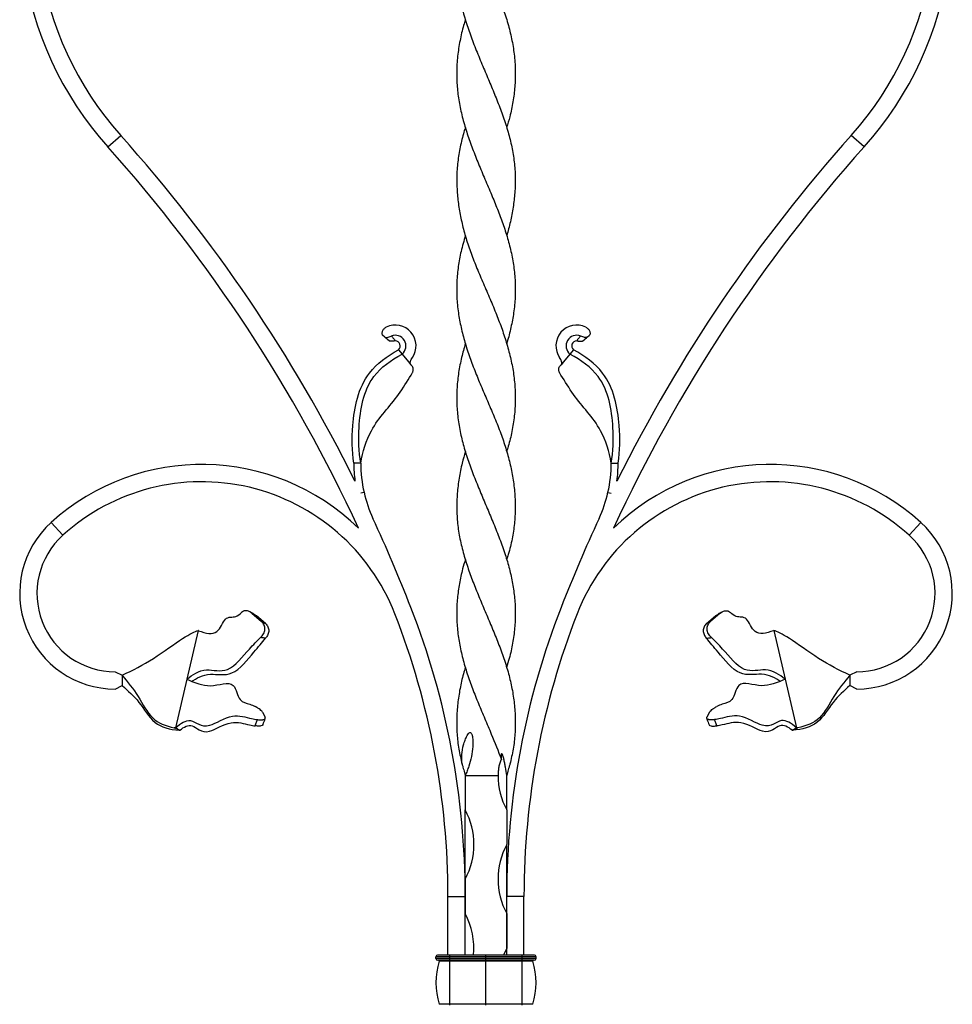
# Model space of a CAD drawing. Units: millimetres. Extents: x 35 to 2044, y 35 to 1435.
# Drawn here: x 1340 to 1610, y 605 to 890 of the extents above; entities that cross this region are included whole.
import ezdxf

# ---------------------------------------------------------------- set-up
doc = ezdxf.new("R2010")
doc.units = ezdxf.units.MM
doc.header["$LTSCALE"] = 7

msp = doc.modelspace()

# ---------------------------------------------------------------- linework, layer by layer
at = {"color": 7, "linetype": 'Continuous', "lineweight": 25}
for p, q in [((1365.99, 853.64), (1369.71, 856.98)), ((1584.96, 853.64), (1581.23, 856.98)), ((1446.08, 798.64), (1445.61, 799.03)), ((1504.87, 798.64), (1505.33, 799.03)), ((1450.14, 794.94), (1451.17, 793.69)), ((1451.17, 793.69), (1453.04, 791.42)), ((1499.77, 793.69), (1497.9, 791.42)), ((1500.8, 794.94), (1499.77, 793.69)), ((1453.04, 791.42), (1453.73, 790.59)), ((1453.73, 790.59), (1454.16, 790.07)), ((1497.22, 790.59), (1496.79, 790.07)), ((1497.9, 791.42), (1497.22, 790.59)), ((1439.21, 762.1), (1437.21, 762.1)), ((1511.73, 762.1), (1513.73, 762.1)), ((1440.16, 753.66), (1439.25, 753.45)), ((1510.79, 753.66), (1511.7, 753.45)), ((1349.59, 744.94), (1352.95, 741.23)), ((1601.35, 744.94), (1598, 741.23)), ((1408.3, 718.39), (1407.07, 719.05)), ((1407.8, 718.55), (1410.44, 716.3)), ((1408.27, 718.35), (1409, 717.9)), ((1543.15, 718.55), (1540.5, 716.3)), ((1542.66, 718.34), (1541.95, 717.9)), ((1411.59, 715.68), (1409, 717.9)), ((1539.35, 715.68), (1541.95, 717.9)), ((1392.18, 713.66), (1388.88, 699.56)), ((1558.76, 713.66), (1562.07, 699.56)), ((1368.16, 701.72), (1370.16, 700.72)), ((1582.79, 701.72), (1580.79, 700.72)), ((1370.16, 700.72), (1370.16, 697.72)), ((1388.88, 699.56), (1385.58, 685.47)), ((1562.07, 699.56), (1565.37, 685.47)), ((1580.79, 700.72), (1580.79, 697.72)), ((1368.16, 696.72), (1370.16, 697.72)), ((1582.79, 696.72), (1580.79, 697.72)), ((1410.81, 689.99), (1411.52, 688.56)), ((1540.14, 689.99), (1539.42, 688.56)), ((1469.47, 671.72), (1478.97, 671.72)), ((1469.47, 671.72), (1469.47, 661.72)), ((1469.47, 641.72), (1469.47, 661.72)), ((1481.47, 661.72), (1481.47, 651.72)), ((1469.47, 641.72), (1469.47, 631.72)), ((1464.47, 636.72), (1469.47, 636.72)), ((1464.47, 619.72), (1464.47, 636.72)), ((1469.47, 619.72), (1469.47, 636.72)), ((1486.47, 636.72), (1481.47, 636.72)), ((1481.47, 619.72), (1481.47, 636.72)), ((1486.47, 619.72), (1486.47, 636.72)), ((1481.47, 631.72), (1481.47, 621.72)), ((1481.47, 621.72), (1480.54, 619.72)), ((1460.97, 618.72), (1460.97, 619.22)), ((1464.97, 619.22), (1460.97, 619.22)), ((1464.97, 618.72), (1460.97, 618.72)), ((1464.97, 619.72), (1461.47, 619.72)), ((1464.97, 619.22), (1464.97, 619.72)), ((1475.47, 619.72), (1464.97, 619.72)), ((1475.47, 619.22), (1464.97, 619.22)), ((1464.97, 618.72), (1464.97, 619.22)), ((1475.47, 618.72), (1464.97, 618.72)), ((1464.97, 618.22), (1464.97, 618.72)), ((1475.47, 619.22), (1475.47, 619.72)), ((1485.97, 619.72), (1475.47, 619.72)), ((1485.97, 619.22), (1475.47, 619.22)), ((1475.47, 618.72), (1475.47, 619.22)), ((1485.97, 618.72), (1475.47, 618.72)), ((1475.47, 618.22), (1475.47, 618.72)), ((1485.97, 619.22), (1485.97, 619.72)), ((1489.47, 619.72), (1485.97, 619.72)), ((1485.97, 618.72), (1485.97, 619.22)), ((1489.97, 619.22), (1485.97, 619.22)), ((1489.97, 618.72), (1485.97, 618.72)), ((1485.97, 618.22), (1485.97, 618.72)), ((1489.97, 618.72), (1489.97, 619.22)), ((1464.97, 618.22), (1461.47, 618.22)), ((1464.97, 617.96), (1461.89, 617.96)), ((1475.47, 618.22), (1464.97, 618.22)), ((1464.97, 617.96), (1464.97, 618.22)), ((1464.97, 605.48), (1464.97, 617.96)), ((1475.47, 617.96), (1464.97, 617.96)), ((1485.97, 618.22), (1475.47, 618.22)), ((1475.47, 617.96), (1475.47, 618.22)), ((1475.47, 605.48), (1475.47, 617.96)), ((1485.97, 617.96), (1475.47, 617.96)), ((1489.47, 618.22), (1485.97, 618.22)), ((1485.97, 617.96), (1485.97, 618.22)), ((1485.97, 605.48), (1485.97, 617.96)), ((1489.05, 617.96), (1485.97, 617.96)), ((1464.97, 605.48), (1461.89, 605.48)), ((1475.47, 605.48), (1464.97, 605.48)), ((1464.97, 605.22), (1464.97, 605.48)), ((1485.97, 605.48), (1475.47, 605.48)), ((1475.47, 605.22), (1475.47, 605.48)), ((1489.05, 605.48), (1485.97, 605.48)), ((1485.97, 605.22), (1485.97, 605.48))]:
    msp.add_line(p, q, dxfattribs=at)
at = {"color": 7, "linetype": 'Continuous', "lineweight": 25, "flags": 128}
for points in [[(1469.47, 859.25), (1469.47, 859.25), (1469.47, 859.25)], [(1481.47, 859.25), (1481.47, 859.25), (1481.47, 859.25)], [(1469.47, 827.95), (1469.47, 827.95), (1469.47, 827.95)], [(1481.48, 827.95), (1481.48, 827.95), (1481.48, 827.95)], [(1469.48, 796.72), (1469.48, 796.72)], [(1481.47, 796.72), (1481.47, 796.72)], [(1469.47, 765.48), (1469.47, 765.48), (1469.47, 765.48)], [(1481.48, 765.48), (1481.48, 765.48), (1481.48, 765.48)], [(1469.47, 734.19), (1469.47, 734.19), (1469.47, 734.19)], [(1481.47, 734.19), (1481.47, 734.19), (1481.47, 734.19)], [(1469.47, 702.97), (1469.47, 702.97), (1469.47, 702.97)], [(1481.47, 702.97), (1481.47, 702.97), (1481.47, 702.97)], [(1481.47, 661.72), (1481.47, 662.89), (1481.47, 664.08), (1481.47, 665.31), (1481.47, 666.57), (1481.47, 667.84), (1481.47, 669.12), (1481.47, 670.42), (1481.47, 671.72)], [(1481.47, 636.72), (1481.47, 639.12), (1481.47, 641.72), (1481.47, 644.32), (1481.47, 646.87), (1481.47, 649.35), (1481.47, 651.72)]]:
    msp.add_lwpolyline(points, dxfattribs=at)
at = {"color": 7, "linetype": 'Continuous', "lineweight": 25}
for centre, radius, start, end in [((1440.47, 920.37), 100, 154.2169, 221.8545), ((1510.47, 920.37), 100, 318.1455, 25.7831), ((1440.47, 920.37), 95, 154.2169, 221.8545), ((1510.47, 920.37), 95, 318.1455, 25.7831), ((1034.53, 556.72), 450, 26.4159, 41.8545), ((1916.41, 556.72), 450, 138.1455, 153.5841), ((1034.53, 556.72), 445, 24.7848, 41.8545), ((1916.41, 556.72), 445, 138.1455, 155.2152), ((1449.22, 796.05), 6, 325.6836, 115.9941), ((1501.72, 796.05), 6, 64.0059, 214.3164), ((1449.22, 796.05), 3.06, 309.4996, 112.3166), ((1501.72, 796.05), 3.06, 67.6834, 230.5004), ((1449.22, 796.05), 1.44, 309.4996, 90.6884), ((1501.72, 796.05), 1.44, 89.3116, 230.5004), ((1393.18, 696.72), 65, 45.7368, 132.1049), ((1477.21, 762.1), 40, 180, 187.442), ((1477.21, 762.1), 38, 180, 192.8265), ((1473.73, 762.1), 38, 347.1735, 0), ((1557.77, 696.72), 65, 47.8951, 134.2632), ((1473.73, 762.1), 40, 352.558, 0), ((1393.18, 696.72), 60, 21.3237, 132.1049), ((1557.77, 696.72), 60, 47.8951, 158.6763), ((1477.21, 762.1), 38, 192.8265, 204.8888), ((1473.73, 762.1), 38, 335.1112, 347.1735), ((1368.16, 724.4), 27.68, 132.1049, 270), ((1034.53, 556.72), 450, 21.3237, 24.8888), ((1916.41, 556.72), 450, 155.1112, 158.6763), ((1582.79, 724.4), 27.68, 270, 47.8951), ((1368.16, 724.4), 22.68, 132.1049, 270), ((1582.79, 724.4), 22.68, 270, 47.8951), ((1239.47, 636.72), 225, 0, 21.3237), ((1239.47, 636.72), 230, 0, 21.3237), ((1711.47, 636.72), 230, 158.6763, 180), ((1711.47, 636.72), 225, 158.6763, 180), ((1500.22, 671.72), 21.25, 180, 208.0725), ((1450.72, 651.72), 21.25, 331.9275, 28.0725), ((1500.22, 641.72), 21.25, 151.9275, 208.0725), ((1450.72, 621.72), 21.25, 354.5995, 28.0725), ((1461.47, 619.22), 0.5, 90, 180), ((1461.47, 618.72), 0.5, 180, 270), ((1489.47, 619.22), 0.5, 0, 90), ((1489.47, 618.72), 0.5, 270, 0), ((1482.6, 611.72), 21.63, 163.2223, 196.7777), ((1461.7, 618.02), 0.2, 343.2223, 90), ((1489.24, 618.02), 0.2, 90, 196.7777), ((1468.35, 611.72), 21.63, 343.2223, 16.7777)]:
    msp.add_arc(centre, radius, start, end, dxfattribs=at)
for points, knots in [([(1469.47, 921.72), (1469.7, 920.99), (1470.38, 918.82), (1471.7, 915.2), (1473.75, 910.11), (1476.26, 904.26), (1478.72, 898.4), (1480.63, 893.24), (1482, 888.81), (1483.06, 884.37), (1483.76, 879.88), (1484.02, 875.42), (1483.87, 871.03), (1483.32, 866.71), (1482.51, 862.78), (1481.76, 860.29), (1481.44, 859.26)], [0, 0, 0, 0, 0.034787, 0.104417, 0.174744, 0.278974, 0.384822, 0.456495, 0.526656, 0.597363, 0.66964, 0.742487, 0.811135, 0.880263, 0.95014, 1, 1, 1, 1]), ([(1468.92, 919.77), (1468.9, 919.69), (1468.47, 918.17), (1467.73, 915.2), (1467.12, 910.83), (1466.92, 906.47), (1467.11, 902.1), (1467.69, 897.67), (1468.64, 893.24), (1469.95, 888.81), (1471.54, 884.37), (1473.34, 879.88), (1475.22, 875.42), (1477.08, 871.03), (1478.85, 866.71), (1480.49, 862.34), (1481.9, 857.99), (1483, 853.64), (1483.72, 849.27), (1484, 844.84), (1483.87, 840.46), (1483.37, 836.17), (1482.6, 832.03), (1481.84, 829.29), (1481.47, 827.96)], [0, 0, 0, 0, 0.002402, 0.049778, 0.097628, 0.144748, 0.192198, 0.240615, 0.28938, 0.337117, 0.385225, 0.434403, 0.483967, 0.530674, 0.577709, 0.625252, 0.673482, 0.720384, 0.767657, 0.81607, 0.864854, 0.910528, 0.956465, 1, 1, 1, 1]), ([(1469.5, 890.45), (1469.33, 889.91), (1468.69, 887.89), (1467.9, 884.37), (1467.18, 879.88), (1466.92, 875.42), (1467.08, 871.03), (1467.62, 866.71), (1468.55, 862.34), (1469.82, 857.99), (1471.35, 853.64), (1473.08, 849.27), (1474.93, 844.84), (1476.8, 840.46), (1478.57, 836.17), (1480.18, 831.95), (1481.61, 827.69), (1482.76, 823.37), (1483.56, 819.02), (1483.97, 814.62), (1483.97, 810.16), (1483.55, 805.73), (1482.72, 801.37), (1482.01, 798.39), (1481.5, 796.84), (1481.46, 796.72)], [0, 0, 0, 0, 0.017419, 0.064541, 0.11271, 0.161258, 0.207007, 0.253077, 0.299646, 0.346886, 0.392826, 0.43913, 0.48655, 0.534334, 0.579071, 0.624066, 0.669341, 0.71532, 0.761833, 0.80871, 0.85663, 0.904933, 0.950416, 0.996209, 1, 1, 1, 1]), ([(1469.5, 859.24), (1469.36, 858.81), (1468.75, 856.95), (1467.95, 853.64), (1467.22, 849.27), (1466.95, 844.84), (1467.08, 840.46), (1467.57, 836.17), (1468.38, 831.95), (1469.5, 827.69), (1470.92, 823.37), (1472.62, 819.02), (1474.49, 814.62), (1476.43, 810.16), (1478.28, 805.73), (1479.96, 801.37), (1481.41, 797.06), (1482.59, 792.71), (1483.45, 788.36), (1483.93, 783.99), (1484, 779.62), (1483.67, 775.2), (1482.91, 770.8), (1482.13, 767.55), (1481.56, 765.81), (1481.46, 765.49)], [0, 0, 0, 0, 0.013829, 0.059759, 0.106053, 0.153464, 0.201238, 0.245965, 0.290951, 0.336216, 0.382186, 0.428689, 0.475556, 0.523466, 0.571759, 0.617233, 0.663016, 0.709284, 0.7562, 0.802353, 0.848849, 0.896354, 0.944224, 0.989882, 1, 1, 1, 1]), ([(1469.53, 827.94), (1469.07, 826.42), (1468.17, 823.45), (1467.4, 819.02), (1466.97, 814.62), (1466.97, 810.16), (1467.4, 805.73), (1468.21, 801.37), (1469.33, 797.06), (1470.75, 792.71), (1472.4, 788.35), (1474.21, 783.98), (1476.11, 779.61), (1478, 775.19), (1479.76, 770.8), (1481.24, 766.43), (1482.43, 762.1), (1483.31, 757.74), (1483.84, 753.36), (1484, 748.98), (1483.77, 744.6), (1483.07, 740.16), (1482.25, 736.69), (1481.61, 734.7), (1481.45, 734.2)], [0, 0, 0, 0, 0.048373, 0.094884, 0.141758, 0.189674, 0.237974, 0.283455, 0.329245, 0.375519, 0.422443, 0.468765, 0.515434, 0.562616, 0.610494, 0.656159, 0.702192, 0.748712, 0.795861, 0.842189, 0.888834, 0.936038, 0.984015, 1, 1, 1, 1]), ([(1446.59, 801.44), (1446.46, 801.37), (1446.32, 801.3), (1446.08, 801.12), (1445.96, 801.02), (1445.66, 800.7), (1445.51, 800.45), (1445.38, 800.09), (1445.35, 799.97), (1445.32, 799.74), (1445.32, 799.62), (1445.36, 799.42), (1445.39, 799.32), (1445.48, 799.16), (1445.54, 799.09), (1445.61, 799.03)], [0, 0, 0, 0, 0.125, 0.125, 0.25, 0.25, 0.5, 0.5, 0.625, 0.625, 0.75, 0.75, 0.875, 0.875, 1, 1, 1, 1]), ([(1504.35, 801.44), (1504.49, 801.37), (1504.62, 801.3), (1504.87, 801.12), (1504.98, 801.02), (1505.28, 800.7), (1505.44, 800.45), (1505.57, 800.09), (1505.6, 799.97), (1505.62, 799.74), (1505.62, 799.62), (1505.58, 799.42), (1505.55, 799.32), (1505.46, 799.16), (1505.4, 799.09), (1505.33, 799.03)], [0, 0, 0, 0, 0.125, 0.125, 0.25, 0.25, 0.5, 0.5, 0.625, 0.625, 0.75, 0.75, 0.875, 0.875, 1, 1, 1, 1]), ([(1446.08, 798.64), (1446.18, 798.56), (1446.3, 798.51), (1446.58, 798.46), (1446.74, 798.46), (1447.08, 798.53), (1447.26, 798.58), (1447.66, 798.72), (1447.86, 798.8), (1448.06, 798.88)], [0, 0, 0, 0, 0.25, 0.25, 0.5, 0.5, 0.75, 0.75, 1, 1, 1, 1]), ([(1448.06, 798.88), (1448.27, 798.67), (1448.47, 798.44), (1448.85, 797.99), (1449.04, 797.75), (1449.21, 797.49)], [0, 0, 0, 0, 0.5, 0.5, 1, 1, 1, 1]), ([(1502.88, 798.88), (1502.68, 798.67), (1502.48, 798.44), (1502.09, 797.99), (1501.91, 797.75), (1501.74, 797.49)], [0, 0, 0, 0, 0.5, 0.5, 1, 1, 1, 1]), ([(1504.87, 798.64), (1504.77, 798.56), (1504.65, 798.51), (1504.36, 798.46), (1504.21, 798.46), (1503.86, 798.53), (1503.68, 798.58), (1503.29, 798.72), (1503.09, 798.8), (1502.88, 798.88)], [0, 0, 0, 0, 0.25, 0.25, 0.5, 0.5, 0.75, 0.75, 1, 1, 1, 1]), ([(1449.21, 797.49), (1449.11, 797.49), (1449.01, 797.48), (1448.82, 797.47), (1448.72, 797.45), (1448.45, 797.42), (1448.28, 797.39), (1447.98, 797.37), (1447.84, 797.37), (1447.59, 797.43), (1447.49, 797.48), (1447.4, 797.55)], [0, 0, 0, 0, 0.125, 0.125, 0.25, 0.25, 0.5, 0.5, 0.75, 0.75, 1, 1, 1, 1]), ([(1469.49, 796.72), (1469.11, 795.39), (1468.31, 792.59), (1467.5, 788.35), (1467.01, 783.98), (1466.94, 779.61), (1467.29, 775.19), (1468.02, 770.8), (1469.13, 766.43), (1470.54, 762.1), (1472.19, 757.74), (1473.98, 753.37), (1475.84, 749), (1477.69, 744.61), (1479.46, 740.17), (1481.01, 735.79), (1482.29, 731.49), (1483.23, 727.26), (1483.82, 722.98), (1484.02, 718.68), (1483.83, 714.35), (1483.22, 709.99), (1482.42, 706.2), (1481.7, 703.86), (1481.44, 702.98)], [0, 0, 0, 0, 0.042424, 0.089351, 0.135676, 0.182348, 0.229534, 0.277415, 0.323082, 0.369119, 0.415641, 0.462793, 0.508953, 0.555426, 0.60298, 0.65096, 0.695819, 0.740979, 0.786458, 0.832657, 0.878591, 0.924862, 0.972115, 1, 1, 1, 1]), ([(1501.74, 797.49), (1501.84, 797.49), (1501.93, 797.48), (1502.13, 797.47), (1502.22, 797.45), (1502.5, 797.42), (1502.67, 797.39), (1502.97, 797.37), (1503.11, 797.37), (1503.35, 797.43), (1503.46, 797.48), (1503.55, 797.55)], [0, 0, 0, 0, 0.125, 0.125, 0.25, 0.25, 0.5, 0.5, 0.75, 0.75, 1, 1, 1, 1]), ([(1437.21, 762.1), (1436.68, 765.67), (1436.47, 774.21), (1439.28, 787.68), (1446.85, 793.07), (1450.14, 794.94)], [0, 0, 0, 0, 0.29976, 0.72273, 1, 1, 1, 1]), ([(1439.21, 762.1), (1438.64, 765.5), (1438.35, 773.6), (1440.6, 786.78), (1447.96, 791.92), (1451.17, 793.69)], [0, 0, 0, 0, 0.29976, 0.72273, 1, 1, 1, 1]), ([(1453.73, 790.59), (1453.64, 790.69), (1453.58, 790.83), (1453.54, 791.13), (1453.56, 791.3), (1453.63, 791.58), (1453.66, 791.68), (1453.73, 791.87), (1453.78, 791.97), (1453.93, 792.27), (1454.05, 792.47), (1454.18, 792.67)], [0, 0, 0, 0, 0.25, 0.25, 0.5, 0.5, 0.625, 0.625, 0.75, 0.75, 1, 1, 1, 1]), ([(1497.22, 790.59), (1497.31, 790.69), (1497.36, 790.83), (1497.4, 791.13), (1497.39, 791.3), (1497.32, 791.58), (1497.29, 791.68), (1497.21, 791.87), (1497.17, 791.97), (1497.02, 792.27), (1496.9, 792.47), (1496.77, 792.67)], [0, 0, 0, 0, 0.25, 0.25, 0.5, 0.5, 0.625, 0.625, 0.75, 0.75, 1, 1, 1, 1]), ([(1511.73, 762.1), (1512.3, 765.5), (1512.59, 773.6), (1510.35, 786.78), (1502.99, 791.92), (1499.77, 793.69)], [0, 0, 0, 0, 0.29976, 0.72273, 1, 1, 1, 1]), ([(1513.73, 762.1), (1514.27, 765.67), (1514.47, 774.21), (1511.67, 787.68), (1504.1, 793.07), (1500.8, 794.94)], [0, 0, 0, 0, 0.29976, 0.72273, 1, 1, 1, 1]), ([(1453.81, 787.59), (1453.97, 787.82), (1454.1, 788.06), (1454.25, 788.42), (1454.29, 788.53), (1454.35, 788.76), (1454.38, 788.87), (1454.41, 789.09), (1454.42, 789.2), (1454.41, 789.4), (1454.4, 789.5), (1454.34, 789.77), (1454.27, 789.93), (1454.16, 790.07)], [0, 0, 0, 0, 0.25, 0.25, 0.375, 0.375, 0.5, 0.5, 0.625, 0.625, 0.75, 0.75, 1, 1, 1, 1]), ([(1497.14, 787.59), (1496.98, 787.82), (1496.85, 788.06), (1496.7, 788.42), (1496.66, 788.53), (1496.59, 788.76), (1496.57, 788.87), (1496.53, 789.09), (1496.53, 789.2), (1496.53, 789.4), (1496.54, 789.5), (1496.6, 789.77), (1496.68, 789.93), (1496.79, 790.07)], [0, 0, 0, 0, 0.25, 0.25, 0.375, 0.375, 0.5, 0.5, 0.625, 0.625, 0.75, 0.75, 1, 1, 1, 1]), ([(1439.21, 762.1), (1439.78, 765.42), (1442.22, 773.33), (1449.21, 779.97), (1452.57, 785.74), (1453.81, 787.59)], [0, 0, 0, 0, 0.2997598, 0.7227304, 0.9381782, 0.9381782, 0.9381782, 0.9381782]), ([(1511.73, 762.1), (1511.17, 765.42), (1508.72, 773.33), (1501.74, 779.97), (1498.38, 785.74), (1497.14, 787.59)], [0, 0, 0, 0, 0.2997598, 0.7227304, 0.9381782, 0.9381782, 0.9381782, 0.9381782]), ([(1469.49, 765.48), (1469.17, 764.36), (1468.43, 761.78), (1467.64, 757.74), (1467.11, 753.37), (1466.95, 749), (1467.18, 744.61), (1467.86, 740.17), (1468.95, 735.79), (1470.32, 731.49), (1471.89, 727.26), (1473.62, 722.98), (1475.44, 718.68), (1477.28, 714.34), (1479.05, 709.98), (1480.68, 705.58), (1482.04, 701.19), (1483.06, 696.83), (1483.72, 692.49), (1484.02, 688.12), (1483.91, 683.74), (1483.42, 679.35), (1482.74, 676.45), (1482.39, 674.99)], [0, 0, 0, 0, 0.03706, 0.085253, 0.134099, 0.181916, 0.230058, 0.279321, 0.329024, 0.375494, 0.422276, 0.469388, 0.517247, 0.564997, 0.613098, 0.661713, 0.711031, 0.758526, 0.806362, 0.854679, 0.903652, 0.951613, 1, 1, 1, 1]), ([(1469.5, 734.18), (1469.23, 733.29), (1468.52, 730.98), (1467.72, 727.26), (1467.13, 722.98), (1466.92, 718.68), (1467.11, 714.34), (1467.72, 709.98), (1468.69, 705.58), (1469.99, 701.19), (1471.55, 696.83), (1473.29, 692.49), (1475.14, 688.12), (1477.46, 682.73), (1478.98, 678.8), (1479.93, 676.34)], [0, 0, 0, 0, 0.046501, 0.119689, 0.193395, 0.268269, 0.342972, 0.418226, 0.494282, 0.571438, 0.645742, 0.720581, 0.79617, 0.872788, 1, 1, 1, 1]), ([(1392.28, 713.62), (1394.33, 712.82), (1397.87, 711.93), (1399.94, 718.19), (1402.65, 717.18), (1404.19, 718.33), (1404.72, 718.85)], [0.0043312, 0.0043312, 0.0043312, 0.0043312, 0.2712697, 0.4919045, 0.7378012, 0.8844288, 0.8844288, 0.8844288, 0.8844288]), ([(1407.8, 718.55), (1407.51, 718.8), (1407.21, 719), (1406.75, 719.22), (1406.6, 719.27), (1406.31, 719.36), (1406.17, 719.38), (1405.89, 719.4), (1405.77, 719.39), (1405.53, 719.35), (1405.41, 719.31), (1405.09, 719.17), (1404.9, 719.03), (1404.72, 718.85)], [0, 0, 0, 0, 0.25, 0.25, 0.375, 0.375, 0.5, 0.5, 0.625, 0.625, 0.75, 0.75, 1, 1, 1, 1]), ([(1409, 717.9), (1408.97, 717.92), (1408.94, 717.93), (1408.91, 717.95), (1408.74, 718.04), (1408.58, 718.13), (1408.42, 718.22), (1408.31, 718.27), (1408.21, 718.33), (1408.11, 718.39), (1408, 718.44), (1407.9, 718.5), (1407.8, 718.55)], [0, 0, 0, 0, 0.000154408, 0.000154408, 0.000154408, 0.000991746, 0.000991746, 0.000991746, 0.001537557, 0.001537557, 0.001537557, 0.002081838, 0.002081838, 0.002081838, 0.002081838]), ([(1541.95, 717.9), (1541.98, 717.92), (1542.01, 717.93), (1542.04, 717.95), (1542.2, 718.04), (1542.36, 718.13), (1542.53, 718.22), (1542.63, 718.27), (1542.73, 718.33), (1542.84, 718.39), (1542.94, 718.44), (1543.05, 718.5), (1543.15, 718.55)], [0, 0, 0, 0, 0.000154408, 0.000154408, 0.000154408, 0.000991746, 0.000991746, 0.000991746, 0.001537557, 0.001537557, 0.001537557, 0.002081838, 0.002081838, 0.002081838, 0.002081838]), ([(1543.88, 719.06), (1543.85, 719.05), (1543.45, 718.84), (1543.03, 718.6), (1542.64, 718.38)], [0, 0, 0, 0, 0.074065, 1, 1, 1, 1]), ([(1543.15, 718.55), (1543.43, 718.8), (1543.73, 719), (1544.19, 719.22), (1544.35, 719.27), (1544.64, 719.36), (1544.78, 719.38), (1545.05, 719.4), (1545.18, 719.39), (1545.42, 719.35), (1545.53, 719.31), (1545.85, 719.17), (1546.04, 719.03), (1546.22, 718.85)], [0, 0, 0, 0, 0.25, 0.25, 0.375, 0.375, 0.5, 0.5, 0.625, 0.625, 0.75, 0.75, 1, 1, 1, 1]), ([(1558.66, 713.62), (1556.62, 712.82), (1553.07, 711.93), (1551, 718.19), (1548.29, 717.18), (1546.75, 718.33), (1546.22, 718.85)], [0.0043312, 0.0043312, 0.0043312, 0.0043312, 0.2712697, 0.4919045, 0.7378012, 0.8844288, 0.8844288, 0.8844288, 0.8844288]), ([(1410.2, 711.63), (1410.55, 711.97), (1410.84, 712.33), (1411.29, 713.13), (1411.44, 713.54), (1411.49, 714.19), (1411.49, 714.4), (1411.41, 714.83), (1411.35, 715.04), (1411.17, 715.44), (1411.05, 715.63), (1410.78, 715.98), (1410.62, 716.15), (1410.44, 716.3)], [0, 0, 0, 0, 0.25, 0.25, 0.5, 0.5, 0.625, 0.625, 0.75, 0.75, 0.875, 0.875, 1, 1, 1, 1]), ([(1410.44, 716.3), (1410.53, 716.25), (1410.62, 716.2), (1410.71, 716.15), (1410.83, 716.09), (1410.95, 716.03), (1411.07, 715.96), (1411.16, 715.91), (1411.26, 715.86), (1411.36, 715.81), (1411.44, 715.77), (1411.52, 715.73), (1411.59, 715.68)], [0, 0, 0, 0, 0.000472424, 0.000472424, 0.000472424, 0.001112094, 0.001112094, 0.001112094, 0.001629545, 0.001629545, 0.001629545, 0.002063524, 0.002063524, 0.002063524, 0.002063524]), ([(1411.59, 715.68), (1411.75, 715.55), (1411.89, 715.4), (1412.15, 715.09), (1412.25, 714.92), (1412.43, 714.57), (1412.49, 714.38), (1412.58, 714.01), (1412.6, 713.81), (1412.6, 713.43), (1412.57, 713.24), (1412.49, 712.86), (1412.42, 712.67), (1412.18, 712.13), (1411.96, 711.78), (1411.68, 711.44)], [0, 0, 0, 0, 0.125, 0.125, 0.25, 0.25, 0.375, 0.375, 0.5, 0.5, 0.625, 0.625, 0.75, 0.75, 1, 1, 1, 1]), ([(1539.35, 715.68), (1539.19, 715.55), (1539.05, 715.4), (1538.8, 715.09), (1538.69, 714.92), (1538.52, 714.57), (1538.45, 714.38), (1538.36, 714.01), (1538.34, 713.81), (1538.35, 713.43), (1538.37, 713.24), (1538.46, 712.86), (1538.52, 712.67), (1538.76, 712.13), (1538.99, 711.78), (1539.26, 711.44)], [0, 0, 0, 0, 0.125, 0.125, 0.25, 0.25, 0.375, 0.375, 0.5, 0.5, 0.625, 0.625, 0.75, 0.75, 1, 1, 1, 1]), ([(1540.5, 716.3), (1540.41, 716.25), (1540.32, 716.2), (1540.24, 716.15), (1540.11, 716.09), (1540, 716.03), (1539.88, 715.96), (1539.78, 715.91), (1539.68, 715.86), (1539.59, 715.81), (1539.51, 715.77), (1539.43, 715.73), (1539.35, 715.68)], [0, 0, 0, 0, 0.000472424, 0.000472424, 0.000472424, 0.001112094, 0.001112094, 0.001112094, 0.001629545, 0.001629545, 0.001629545, 0.002063524, 0.002063524, 0.002063524, 0.002063524]), ([(1540.75, 711.63), (1540.4, 711.97), (1540.1, 712.33), (1539.65, 713.13), (1539.51, 713.54), (1539.45, 714.19), (1539.46, 714.4), (1539.53, 714.83), (1539.6, 715.04), (1539.78, 715.44), (1539.89, 715.63), (1540.17, 715.98), (1540.33, 716.15), (1540.5, 716.3)], [0, 0, 0, 0, 0.25, 0.25, 0.5, 0.5, 0.625, 0.625, 0.75, 0.75, 0.875, 0.875, 1, 1, 1, 1]), ([(1370.16, 700.72), (1373.3, 702.22), (1378.87, 705.03), (1388.34, 712.09), (1391.2, 713.39), (1392.15, 713.65)], [0, 0, 0, 0, 0.3451512, 0.6806345, 0.9960125, 0.9960125, 0.9960125, 0.9960125]), ([(1580.79, 700.72), (1577.64, 702.22), (1572.08, 705.03), (1562.6, 712.09), (1559.75, 713.39), (1558.8, 713.65)], [0, 0, 0, 0, 0.3451512, 0.6806345, 0.9960125, 0.9960125, 0.9960125, 0.9960125]), ([(1388.88, 699.56), (1390.53, 700.83), (1393.75, 703.22), (1401.05, 700.8), (1406.24, 707.74), (1409.16, 710.61), (1410.2, 711.63)], [0, 0, 0, 0, 0.2712697, 0.4919045, 0.7378012, 0.8793397, 0.8793397, 0.8793397, 0.8793397]), ([(1390.09, 698.88), (1391.69, 699.84), (1394.85, 701.8), (1402.31, 699.84), (1407.79, 706.96), (1410.63, 710.17), (1411.68, 711.44)], [0, 0, 0, 0, 0.2712697, 0.4919045, 0.7378012, 0.8980385, 0.8980385, 0.8980385, 0.8980385]), ([(1411.68, 711.44), (1411.68, 711.44), (1411.68, 711.44), (1411.68, 711.44), (1411.61, 711.45), (1411.54, 711.46), (1411.47, 711.46), (1411.32, 711.48), (1411.16, 711.5), (1411.01, 711.52), (1410.85, 711.54), (1410.69, 711.56), (1410.53, 711.58), (1410.42, 711.59), (1410.31, 711.61), (1410.2, 711.63), (1410.2, 711.63), (1410.2, 711.63), (1410.2, 711.63)], [-0.00000006, -0.00000006, -0.00000006, -0.00000006, 0, 0, 0, 0.000325665, 0.000325665, 0.000325665, 0.001036471, 0.001036471, 0.001036471, 0.001745847, 0.001745847, 0.001745847, 0.002231548, 0.002231548, 0.002231548, 0.002231608, 0.002231608, 0.002231608, 0.002231608]), ([(1539.26, 711.44), (1539.26, 711.44), (1539.26, 711.44), (1539.26, 711.44), (1539.33, 711.45), (1539.4, 711.46), (1539.47, 711.46), (1539.63, 711.48), (1539.78, 711.5), (1539.94, 711.52), (1540.1, 711.54), (1540.26, 711.56), (1540.42, 711.58), (1540.53, 711.59), (1540.64, 711.61), (1540.75, 711.63), (1540.75, 711.63), (1540.75, 711.63), (1540.75, 711.63)], [-0.00000006, -0.00000006, -0.00000006, -0.00000006, 0, 0, 0, 0.000325665, 0.000325665, 0.000325665, 0.001036471, 0.001036471, 0.001036471, 0.001745847, 0.001745847, 0.001745847, 0.002231548, 0.002231548, 0.002231548, 0.002231608, 0.002231608, 0.002231608, 0.002231608]), ([(1560.86, 698.88), (1559.26, 699.84), (1556.09, 701.8), (1548.63, 699.84), (1543.15, 706.96), (1540.31, 710.17), (1539.26, 711.44)], [0, 0, 0, 0, 0.2712697, 0.4919045, 0.7378012, 0.8980385, 0.8980385, 0.8980385, 0.8980385]), ([(1562.07, 699.56), (1560.41, 700.83), (1557.19, 703.22), (1549.9, 700.8), (1544.7, 707.74), (1541.79, 710.61), (1540.75, 711.63)], [0, 0, 0, 0, 0.2712697, 0.4919045, 0.7378012, 0.8793397, 0.8793397, 0.8793397, 0.8793397]), ([(1469.51, 702.96), (1469.31, 702.35), (1468.67, 700.31), (1467.9, 696.83), (1467.22, 692.49), (1466.93, 688.12), (1467.04, 683.74), (1467.52, 679.35), (1468.21, 676.45), (1468.55, 674.99)], [0, 0, 0, 0, 0.065344, 0.218963, 0.373688, 0.529965, 0.688367, 0.843495, 1, 1, 1, 1]), ([(1370.16, 700.72), (1371.66, 698.84), (1375.03, 694.87), (1378.21, 687.83), (1382.72, 686.01), (1385.24, 685.53)], [0, 0, 0, 0, 0.3451512, 0.6806345, 0.9864542, 0.9864542, 0.9864542, 0.9864542]), ([(1388.88, 699.56), (1391.26, 698.6), (1395.8, 696.58), (1402.83, 699.98), (1403.73, 692.83), (1406.51, 692.69), (1408.15, 691.91), (1408.68, 691.64)], [0, 0, 0, 0, 0.2348213, 0.5019589, 0.6853044, 0.8464938, 0.9203335, 0.9203335, 0.9203335, 0.9203335]), ([(1562.07, 699.56), (1559.68, 698.6), (1555.14, 696.58), (1548.12, 699.98), (1547.22, 692.83), (1544.44, 692.69), (1542.79, 691.91), (1542.26, 691.64)], [0, 0, 0, 0, 0.2348213, 0.5019589, 0.6853044, 0.8464938, 0.9203335, 0.9203335, 0.9203335, 0.9203335]), ([(1580.79, 700.72), (1579.28, 698.84), (1575.91, 694.87), (1572.74, 687.83), (1568.23, 686.01), (1565.71, 685.53)], [0, 0, 0, 0, 0.3451512, 0.6806345, 0.9864542, 0.9864542, 0.9864542, 0.9864542]), ([(1370.16, 697.72), (1371.79, 696.27), (1375.18, 693.38), (1378.89, 686.39), (1383.91, 685), (1386.64, 684.79)], [0, 0, 0, 0, 0.3451512, 0.6806345, 0.9945639, 0.9945639, 0.9945639, 0.9945639]), ([(1580.79, 697.72), (1579.16, 696.27), (1575.77, 693.38), (1572.06, 686.39), (1567.04, 685), (1564.3, 684.79)], [0, 0, 0, 0, 0.3451512, 0.6806345, 0.9945639, 0.9945639, 0.9945639, 0.9945639]), ([(1410.81, 689.99), (1410.75, 690.11), (1410.66, 690.23), (1410.42, 690.49), (1410.26, 690.62), (1409.9, 690.91), (1409.69, 691.05), (1409.22, 691.35), (1408.96, 691.5), (1408.68, 691.64)], [0, 0, 0, 0, 0.25, 0.25, 0.5, 0.5, 0.75, 0.75, 1, 1, 1, 1]), ([(1540.14, 689.99), (1540.2, 690.11), (1540.28, 690.23), (1540.53, 690.49), (1540.68, 690.62), (1541.05, 690.91), (1541.25, 691.05), (1541.72, 691.35), (1541.98, 691.5), (1542.26, 691.64)], [0, 0, 0, 0, 0.25, 0.25, 0.5, 0.5, 0.75, 0.75, 1, 1, 1, 1]), ([(1385.67, 685.55), (1387.08, 686.81), (1390.35, 688.93), (1393.73, 684.24), (1401.93, 689.97), (1406.56, 688.32), (1408.74, 687.97), (1409.29, 687.9)], [0.0053714, 0.0053714, 0.0053714, 0.0053714, 0.2348213, 0.5019589, 0.6853044, 0.8464938, 0.9021103, 0.9021103, 0.9021103, 0.9021103]), ([(1386.84, 684.82), (1388, 685.74), (1390.74, 687.32), (1393.71, 682.55), (1401.53, 688.03), (1406.03, 686.47), (1408.13, 686.13), (1408.65, 686.07)], [0.0035533, 0.0035533, 0.0035533, 0.0035533, 0.2348213, 0.5019589, 0.6853044, 0.8464938, 0.9006897, 0.9006897, 0.9006897, 0.9006897]), ([(1408.65, 686.07), (1408.72, 686.26), (1408.79, 686.46), (1408.86, 686.66), (1408.91, 686.83), (1408.97, 686.99), (1409.03, 687.15), (1409.09, 687.32), (1409.15, 687.49), (1409.2, 687.66), (1409.23, 687.74), (1409.26, 687.82), (1409.29, 687.9)], [0, 0, 0, 0, 0.000651911, 0.000651911, 0.000651911, 0.001188323, 0.001188323, 0.001188323, 0.001738796, 0.001738796, 0.001738796, 0.001999314, 0.001999314, 0.001999314, 0.001999314]), ([(1409.29, 687.9), (1409.7, 687.84), (1410.07, 687.81), (1410.55, 687.82), (1410.69, 687.82), (1410.95, 687.85), (1411.06, 687.87), (1411.26, 687.93), (1411.34, 687.96), (1411.47, 688.04), (1411.52, 688.09), (1411.58, 688.2), (1411.59, 688.26), (1411.58, 688.4), (1411.56, 688.47), (1411.52, 688.56)], [0, 0, 0, 0, 0.25, 0.25, 0.375, 0.375, 0.5, 0.5, 0.625, 0.625, 0.75, 0.75, 0.875, 0.875, 1, 1, 1, 1]), ([(1410.88, 686.36), (1410.89, 686.41), (1411.12, 687.02), (1411.35, 687.62), (1411.57, 688.19)], [0, 0, 0, 0, 0.072841, 1, 1, 1, 1]), ([(1541.66, 687.9), (1541.24, 687.84), (1540.88, 687.81), (1540.4, 687.82), (1540.25, 687.82), (1539.99, 687.85), (1539.88, 687.87), (1539.68, 687.93), (1539.6, 687.96), (1539.47, 688.04), (1539.42, 688.09), (1539.36, 688.2), (1539.35, 688.26), (1539.36, 688.4), (1539.38, 688.47), (1539.42, 688.56)], [0, 0, 0, 0, 0.25, 0.25, 0.375, 0.375, 0.5, 0.5, 0.625, 0.625, 0.75, 0.75, 0.875, 0.875, 1, 1, 1, 1]), ([(1539.38, 688.19), (1539.42, 688.08), (1539.65, 687.47), (1539.88, 686.86), (1540.07, 686.36)], [0, 0, 0, 0, 0.180717, 1, 1, 1, 1]), ([(1565.27, 685.55), (1563.87, 686.81), (1560.6, 688.93), (1557.22, 684.24), (1549.01, 689.97), (1544.39, 688.32), (1542.2, 687.97), (1541.66, 687.9)], [0.0053714, 0.0053714, 0.0053714, 0.0053714, 0.2348213, 0.5019589, 0.6853044, 0.8464938, 0.9021103, 0.9021103, 0.9021103, 0.9021103]), ([(1542.3, 686.07), (1542.23, 686.26), (1542.16, 686.46), (1542.09, 686.66), (1542.03, 686.83), (1541.97, 686.99), (1541.92, 687.15), (1541.86, 687.32), (1541.8, 687.49), (1541.74, 687.66), (1541.71, 687.74), (1541.68, 687.82), (1541.66, 687.9)], [0, 0, 0, 0, 0.000651911, 0.000651911, 0.000651911, 0.001188323, 0.001188323, 0.001188323, 0.001738796, 0.001738796, 0.001738796, 0.001999314, 0.001999314, 0.001999314, 0.001999314]), ([(1564.11, 684.82), (1562.94, 685.74), (1560.2, 687.32), (1557.24, 682.55), (1549.41, 688.03), (1544.92, 686.47), (1542.81, 686.13), (1542.3, 686.07)], [0.0035533, 0.0035533, 0.0035533, 0.0035533, 0.2348213, 0.5019589, 0.6853044, 0.8464938, 0.9006897, 0.9006897, 0.9006897, 0.9006897]), ([(1386.37, 685.02), (1386.36, 685.02), (1386.36, 685.02), (1386.35, 685.02), (1386.2, 685.09), (1386.05, 685.15), (1385.9, 685.22), (1385.72, 685.3), (1385.54, 685.38), (1385.37, 685.47), (1385.32, 685.49), (1385.28, 685.51), (1385.24, 685.53), (1385.24, 685.53), (1385.24, 685.53), (1385.24, 685.53)], [-0.000018217, -0.000018217, -0.000018217, -0.000018217, 0, 0, 0, 0.000644011, 0.000644011, 0.000644011, 0.001409555, 0.001409555, 0.001409555, 0.001595368, 0.001595368, 0.001595368, 0.001595428, 0.001595428, 0.001595428, 0.001595428]), ([(1385.67, 685.55), (1385.79, 685.46), (1385.92, 685.36), (1386.04, 685.27), (1386.14, 685.19), (1386.25, 685.1), (1386.36, 685.02), (1386.36, 685.02), (1386.36, 685.02), (1386.37, 685.02)], [0, 0, 0, 0, 0.000730788, 0.000730788, 0.000730788, 0.001373639, 0.001373639, 0.001373639, 0.001392727, 0.001392727, 0.001392727, 0.001392727]), ([(1386.37, 685.02), (1386.37, 685.02), (1386.38, 685.01), (1386.38, 685.01), (1386.46, 684.98), (1386.54, 684.95), (1386.62, 684.91), (1386.69, 684.88), (1386.77, 684.85), (1386.84, 684.82), (1386.84, 684.82), (1386.84, 684.82), (1386.84, 684.82)], [-0.0000170819, -0.0000170819, -0.0000170819, -0.0000170819, 0, 0, 0, 0.0003333523, 0.0003333523, 0.0003333523, 0.0006293101, 0.0006293101, 0.0006293101, 0.0006293701, 0.0006293701, 0.0006293701, 0.0006293701]), ([(1386.64, 684.79), (1386.64, 684.79), (1386.64, 684.79), (1386.64, 684.79), (1386.61, 684.82), (1386.57, 684.85), (1386.53, 684.88), (1386.49, 684.92), (1386.44, 684.96), (1386.4, 684.99), (1386.39, 685), (1386.38, 685), (1386.38, 685.01), (1386.37, 685.01), (1386.37, 685.01), (1386.37, 685.02)], [-0.00000006, -0.00000006, -0.00000006, -0.00000006, 0, 0, 0, 0.0002329027, 0.0002329027, 0.0002329027, 0.0005186141, 0.0005186141, 0.0005186141, 0.0005628247, 0.0005628247, 0.0005628247, 0.0005810956, 0.0005810956, 0.0005810956, 0.0005810956]), ([(1386.84, 684.82), (1386.84, 684.82), (1386.83, 684.82), (1386.83, 684.82), (1386.83, 684.81), (1386.82, 684.81), (1386.81, 684.8), (1386.8, 684.8), (1386.79, 684.79), (1386.78, 684.78)], [0, 0, 0, 0, 0.0000108702, 0.0000108702, 0.0000108702, 0.0000543543, 0.0000543543, 0.0000543543, 0.0001187101, 0.0001187101, 0.0001187101, 0.0001187101]), ([(1410.83, 686.38), (1410.83, 686.35), (1410.85, 686.16), (1410.36, 686.02), (1409.55, 685.97), (1408.88, 686.04), (1408.65, 686.07)], [0, 0, 0, 0, 0.076446, 0.442359, 0.808087, 1, 1, 1, 1]), ([(1468.55, 674.99), (1468.49, 675.45), (1468.45, 675.91), (1468.43, 676.84), (1468.45, 677.31), (1468.56, 678.7), (1468.73, 679.63), (1469.11, 681.02), (1469.26, 681.48), (1469.51, 682.16), (1469.6, 682.39), (1469.79, 682.83), (1469.9, 683.05), (1470.13, 683.47), (1470.25, 683.68), (1470.47, 683.94), (1470.55, 684.02), (1470.73, 684.14), (1470.84, 684.17), (1470.98, 684.12), (1471.03, 684.1), (1471.11, 684.03), (1471.15, 683.98), (1471.24, 683.85), (1471.29, 683.74), (1471.42, 683.41), (1471.47, 683.18), (1471.61, 682.47), (1471.65, 681.98), (1471.68, 681.01), (1471.67, 680.53), (1471.58, 679.09), (1471.45, 678.13), (1471.06, 676.23), (1470.8, 675.3), (1470.34, 673.93), (1470.18, 673.47), (1469.84, 672.59), (1469.66, 672.15), (1469.47, 671.72)], [0, 0, 0, 0, 0.0625, 0.0625, 0.125, 0.125, 0.25, 0.25, 0.3125, 0.3125, 0.34375, 0.34375, 0.375, 0.375, 0.40625, 0.40625, 0.421875, 0.421875, 0.4375, 0.4375, 0.445312, 0.445312, 0.453125, 0.453125, 0.46875, 0.46875, 0.5, 0.5, 0.5625, 0.5625, 0.625, 0.625, 0.75, 0.75, 0.875, 0.875, 0.9375, 0.9375, 1, 1, 1, 1]), ([(1540.11, 686.38), (1540.11, 686.35), (1540.09, 686.16), (1540.58, 686.02), (1541.39, 685.97), (1542.07, 686.04), (1542.3, 686.07)], [0, 0, 0, 0, 0.076391, 0.442326, 0.808076, 1, 1, 1, 1]), ([(1564.58, 685.02), (1564.57, 685.02), (1564.57, 685.01), (1564.57, 685.01), (1564.48, 684.98), (1564.4, 684.95), (1564.32, 684.91), (1564.25, 684.88), (1564.18, 684.85), (1564.11, 684.82), (1564.11, 684.82), (1564.11, 684.82), (1564.11, 684.82)], [-0.0000170819, -0.0000170819, -0.0000170819, -0.0000170819, 0, 0, 0, 0.0003333523, 0.0003333523, 0.0003333523, 0.0006293101, 0.0006293101, 0.0006293101, 0.0006293701, 0.0006293701, 0.0006293701, 0.0006293701]), ([(1564.11, 684.82), (1564.11, 684.82), (1564.11, 684.82), (1564.11, 684.82), (1564.12, 684.81), (1564.13, 684.81), (1564.13, 684.8), (1564.14, 684.8), (1564.15, 684.79), (1564.16, 684.78)], [0, 0, 0, 0, 0.0000108702, 0.0000108702, 0.0000108702, 0.0000543543, 0.0000543543, 0.0000543543, 0.0001187101, 0.0001187101, 0.0001187101, 0.0001187101]), ([(1564.3, 684.79), (1564.3, 684.79), (1564.3, 684.79), (1564.3, 684.79), (1564.34, 684.82), (1564.38, 684.85), (1564.41, 684.88), (1564.46, 684.92), (1564.5, 684.96), (1564.55, 684.99), (1564.56, 685), (1564.56, 685), (1564.57, 685.01), (1564.57, 685.01), (1564.57, 685.01), (1564.58, 685.02)], [-0.00000006, -0.00000006, -0.00000006, -0.00000006, 0, 0, 0, 0.0002329027, 0.0002329027, 0.0002329027, 0.0005186141, 0.0005186141, 0.0005186141, 0.0005628247, 0.0005628247, 0.0005628247, 0.0005810956, 0.0005810956, 0.0005810956, 0.0005810956]), ([(1565.27, 685.55), (1565.15, 685.46), (1565.03, 685.36), (1564.91, 685.27), (1564.8, 685.19), (1564.69, 685.1), (1564.59, 685.02), (1564.58, 685.02), (1564.58, 685.02), (1564.58, 685.02)], [0, 0, 0, 0, 0.000730788, 0.000730788, 0.000730788, 0.001373639, 0.001373639, 0.001373639, 0.001392727, 0.001392727, 0.001392727, 0.001392727]), ([(1564.58, 685.02), (1564.58, 685.02), (1564.59, 685.02), (1564.59, 685.02), (1564.74, 685.09), (1564.89, 685.15), (1565.04, 685.22), (1565.22, 685.3), (1565.4, 685.38), (1565.58, 685.47), (1565.62, 685.49), (1565.67, 685.51), (1565.71, 685.53), (1565.71, 685.53), (1565.71, 685.53), (1565.71, 685.53)], [-0.000018217, -0.000018217, -0.000018217, -0.000018217, 0, 0, 0, 0.000644011, 0.000644011, 0.000644011, 0.001409555, 0.001409555, 0.001409555, 0.001595368, 0.001595368, 0.001595368, 0.001595428, 0.001595428, 0.001595428, 0.001595428]), ([(1479.93, 676.34), (1479.82, 676.18), (1479.73, 676.01), (1479.57, 675.66), (1479.5, 675.47), (1479.32, 674.91), (1479.23, 674.52), (1479.09, 673.74), (1479.05, 673.34), (1478.99, 672.54), (1478.97, 672.13), (1478.97, 671.72)], [0, 0, 0, 0, 0.125, 0.125, 0.25, 0.25, 0.5, 0.5, 0.75, 0.75, 1, 1, 1, 1]), ([(1481.47, 671.72), (1481.32, 672.51), (1481.2, 673.3), (1481.02, 674.47), (1480.95, 674.86), (1480.81, 675.63), (1480.74, 676.02), (1480.61, 676.57), (1480.57, 676.75), (1480.47, 677.11), (1480.42, 677.28), (1480.33, 677.52), (1480.3, 677.6), (1480.24, 677.74), (1480.21, 677.8), (1480.14, 677.91), (1480.1, 677.96), (1480.03, 678.01), (1480, 678.01), (1479.94, 677.99), (1479.92, 677.95), (1479.88, 677.87), (1479.86, 677.81), (1479.83, 677.63), (1479.83, 677.49), (1479.83, 677.02), (1479.87, 676.69), (1479.93, 676.34)], [0, 0, 0, 0, 0.25, 0.25, 0.375, 0.375, 0.5, 0.5, 0.5625, 0.5625, 0.625, 0.625, 0.65625, 0.65625, 0.6875, 0.6875, 0.71875, 0.71875, 0.75, 0.75, 0.78125, 0.78125, 0.8125, 0.8125, 0.875, 0.875, 1, 1, 1, 1]), ([(1468.55, 674.99), (1468.63, 674.71), (1468.71, 674.43), (1468.87, 673.88), (1468.95, 673.6), (1469.19, 672.78), (1469.34, 672.24), (1469.47, 671.72)], [0, 0, 0, 0, 0.25, 0.25, 0.5, 0.5, 1, 1, 1, 1]), ([(1482.39, 674.99), (1482.31, 674.71), (1482.23, 674.43), (1482.07, 673.88), (1481.99, 673.6), (1481.75, 672.78), (1481.6, 672.24), (1481.47, 671.72)], [0, 0, 0, 0, 0.25, 0.25, 0.5, 0.5, 1, 1, 1, 1])]:
    msp.add_open_spline(points, degree=3, knots=knots, dxfattribs=at)
for points in [[(1447.4, 797.55), (1446.95, 797.93), (1446.51, 798.29), (1446.08, 798.64)], [(1503.55, 797.55), (1504, 797.93), (1504.43, 798.29), (1504.87, 798.64)], [(1392.18, 713.66), (1392.17, 713.65), (1392.16, 713.65), (1392.15, 713.65)], [(1392.28, 713.62), (1392.25, 713.63), (1392.22, 713.64), (1392.18, 713.66)], [(1558.66, 713.62), (1558.69, 713.63), (1558.73, 713.64), (1558.76, 713.66)], [(1558.76, 713.66), (1558.77, 713.65), (1558.79, 713.65), (1558.8, 713.65)], [(1385.24, 685.53), (1385.35, 685.51), (1385.46, 685.49), (1385.58, 685.47)], [(1385.58, 685.47), (1385.61, 685.5), (1385.64, 685.53), (1385.67, 685.55)], [(1386.78, 684.78), (1386.74, 684.78), (1386.69, 684.79), (1386.64, 684.79)], [(1564.16, 684.78), (1564.21, 684.78), (1564.26, 684.79), (1564.3, 684.79)], [(1565.37, 685.47), (1565.34, 685.5), (1565.31, 685.53), (1565.27, 685.55)], [(1565.71, 685.53), (1565.6, 685.51), (1565.48, 685.49), (1565.37, 685.47)]]:
    msp.add_open_spline(points, degree=3, dxfattribs=at)

doc.saveas('drawing.dxf')
